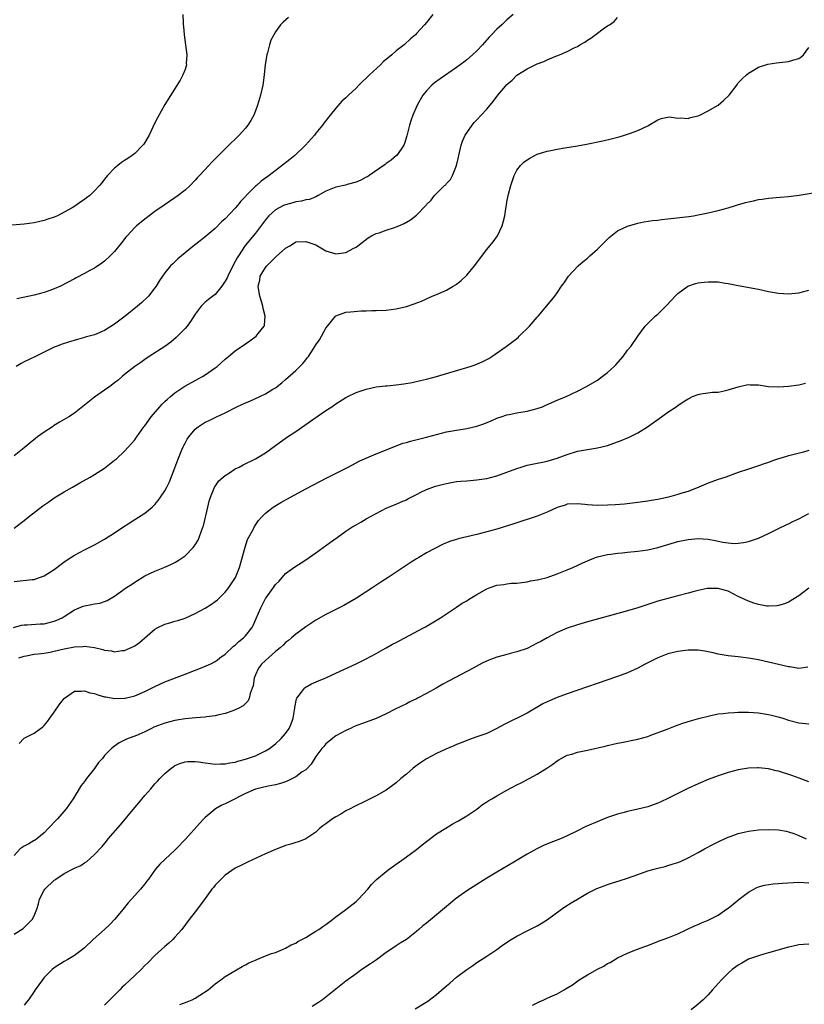
# Model space of a CAD drawing. Units: inches. Extents: x 2505000 to 2508000, y 1545000 to 1548000.
# Drawn here: x 2506988 to 2507144, y 1545754 to 1545950 of the extents above; entities that cross this region are included whole.
import ezdxf

# ---------------------------------------------------------------- set-up
doc = ezdxf.new("R2010")
doc.units = ezdxf.units.IN
doc.header["$MEASUREMENT"] = 0
doc.layers.add('LD25051545_10ft', color=41, linetype='Continuous')

msp = doc.modelspace()

# ---------------------------------------------------------------- linework, layer by layer
at = {"layer": 'LD25051545_10ft'}
for points, elevation in [([(2507020.57, 1545951), (2507020.6, 1545949.4), (2507020.62, 1545949), (2507020.67, 1545948.67), (2507020.81, 1545947), (2507021.12, 1545945), (2507021.36, 1545943), (2507021.25, 1545941.25), (2507021.27, 1545941), (2507021, 1545940.1), (2507020.59, 1545939), (2507020.03, 1545937.97), (2507017, 1545933.1), (2507015.5, 1545930.5), (2507015, 1545929.49), (2507014.61, 1545928.61), (2507013.85, 1545927), (2507012.78, 1545925.22), (2507012.61, 1545925), (2507011, 1545923.37), (2507010.5, 1545923), (2507009.6, 1545922.4), (2507009, 1545921.97), (2507008.4, 1545921.6), (2507007.65, 1545921), (2507007, 1545920.43), (2507005.59, 1545919), (2507005, 1545918.24), (2507004.43, 1545917.56), (2507004.02, 1545917), (2507003, 1545915.92), (2507002.05, 1545915), (2507001.43, 1545914.57), (2507001, 1545914.21), (2507000.26, 1545913.74), (2506999.28, 1545913), (2506998.56, 1545912.56), (2506997, 1545911.68), (2506995.65, 1545911), (2506995, 1545910.71), (2506993.7, 1545910.3), (2506993, 1545910.05), (2506992.13, 1545909.87), (2506991, 1545909.59), (2506989, 1545909.32), (2506985, 1545909)], 6710), ([(2507086.22, 1545951), (2507085, 1545949.99), (2507084.49, 1545949.51), (2507084, 1545949), (2507083, 1545948.09), (2507081.96, 1545947), (2507081.48, 1545946.52), (2507080.12, 1545945), (2507079, 1545943.82), (2507078.16, 1545943), (2507077, 1545942.02), (2507076.44, 1545941.56), (2507075, 1545940.5), (2507071.74, 1545938.26), (2507070.58, 1545937.42), (2507070.06, 1545937), (2507069, 1545935.83), (2507068.27, 1545935), (2507067.14, 1545933), (2507066.29, 1545931), (2507065.96, 1545930.04), (2507065.65, 1545929), (2507065.12, 1545926.88), (2507064.64, 1545925.36), (2507064.47, 1545925), (2507063.1, 1545923), (2507063.05, 1545922.95), (2507061.97, 1545922.03), (2507061, 1545921.36), (2507060.8, 1545921.2), (2507057.63, 1545919), (2507057.25, 1545918.75), (2507057, 1545918.64), (2507055.95, 1545918.05), (2507055, 1545917.69), (2507053.22, 1545917.22), (2507052.9, 1545917.1), (2507051, 1545916.67), (2507049, 1545915.85), (2507047.45, 1545915), (2507047.17, 1545914.83), (2507047, 1545914.78), (2507045.77, 1545914.23), (2507045, 1545914.14), (2507044.13, 1545913.87), (2507043, 1545913.75), (2507042.43, 1545913.57), (2507041, 1545913.18), (2507040.6, 1545913), (2507039, 1545912.16), (2507037.67, 1545911), (2507037, 1545910.18), (2507035, 1545907.51), (2507032.96, 1545905.04), (2507031.6, 1545903), (2507031.37, 1545902.63), (2507031, 1545901.91), (2507030.48, 1545901), (2507029.48, 1545899), (2507029.35, 1545898.65), (2507029, 1545897.96), (2507028.61, 1545897.39), (2507028.29, 1545897), (2507027, 1545895.35), (2507026.52, 1545895), (2507025.69, 1545894.31), (2507025, 1545893.77), (2507024.58, 1545893.42), (2507024.2, 1545893), (2507023, 1545891.44), (2507022.08, 1545889.92), (2507021.4, 1545889), (2507021, 1545888.54), (2507019.5, 1545887), (2507019.24, 1545886.76), (2507018.16, 1545885.84), (2507017, 1545884.99), (2507013.9, 1545883), (2507013, 1545882.38), (2507012.2, 1545881.8), (2507011.01, 1545881), (2507009, 1545879.41), (2507008.5, 1545879), (2507007.7, 1545878.3), (2507007, 1545877.74), (2507006.03, 1545877), (2507005, 1545876.27), (2507003, 1545874.9), (2506999, 1545871.71), (2506997.93, 1545871), (2506997, 1545870.43), (2506996.07, 1545869.93), (2506994.84, 1545869.16), (2506994.62, 1545869), (2506993, 1545867.95), (2506991.7, 1545867), (2506991.3, 1545866.7), (2506990.18, 1545865.82), (2506989, 1545864.83), (2506987, 1545863.21)], 6740), ([(2507070.25, 1545951), (2507069, 1545949.44), (2507068.63, 1545949), (2507067, 1545947.25), (2507066.79, 1545947), (2507065.81, 1545946.19), (2507064.57, 1545945), (2507063, 1545943.77), (2507062.13, 1545943), (2507060.42, 1545941.58), (2507059.85, 1545941), (2507057.66, 1545939), (2507057.32, 1545938.68), (2507057, 1545938.33), (2507056.28, 1545937.72), (2507055.56, 1545937), (2507055, 1545936.38), (2507053.49, 1545935), (2507053, 1545934.47), (2507052.2, 1545933.8), (2507051, 1545932.38), (2507049.88, 1545931), (2507048.61, 1545929.39), (2507048.33, 1545929), (2507047, 1545927.39), (2507046.72, 1545927), (2507044.94, 1545925), (2507042.84, 1545923), (2507041.83, 1545922.17), (2507037.76, 1545919), (2507036.14, 1545917.86), (2507035.2, 1545917), (2507035, 1545916.85), (2507033.08, 1545914.92), (2507033, 1545914.81), (2507032.11, 1545913.89), (2507031.44, 1545913), (2507031, 1545912.48), (2507029, 1545910.4), (2507028.24, 1545909.76), (2507027, 1545908.48), (2507025, 1545906.79), (2507024.01, 1545905.99), (2507022.88, 1545905.12), (2507021, 1545903.6), (2507019.6, 1545902.4), (2507018.55, 1545901.45), (2507018.13, 1545901), (2507017, 1545899.66), (2507016.51, 1545899), (2507015.92, 1545898.08), (2507015.26, 1545897), (2507015, 1545896.62), (2507013.73, 1545895), (2507012.34, 1545893.66), (2507011.58, 1545893), (2507009.07, 1545891), (2507007, 1545889.39), (2507005, 1545888.13), (2507003, 1545887.31), (2507001.18, 1545886.82), (2507001, 1545886.75), (2506999.6, 1545886.4), (2506997.81, 1545885.81), (2506996.56, 1545885.44), (2506995.36, 1545885), (2506995, 1545884.85), (2506991.25, 1545883), (2506989, 1545881.95), (2506988.4, 1545881.6), (2506987.41, 1545881)], 6730), ([(2506987, 1545848.86), (2506988.24, 1545849.76), (2506989, 1545850.34), (2506989.82, 1545851), (2506992.73, 1545853.27), (2506993.91, 1545854.09), (2506995, 1545854.84), (2506997, 1545856.08), (2506998.63, 1545857), (2507000.12, 1545857.88), (2507002.13, 1545859), (2507003, 1545859.51), (2507005, 1545860.8), (2507007, 1545862.34), (2507007.35, 1545862.65), (2507009, 1545864.18), (2507010.35, 1545865.65), (2507011, 1545866.43), (2507011.24, 1545866.76), (2507011.39, 1545867), (2507012.83, 1545869), (2507013, 1545869.22), (2507014.27, 1545871), (2507015.99, 1545873), (2507016.47, 1545873.52), (2507017, 1545874), (2507017.5, 1545874.5), (2507018.09, 1545875), (2507019, 1545875.74), (2507020.95, 1545877.05), (2507023, 1545878.2), (2507024.48, 1545879), (2507025, 1545879.33), (2507027, 1545880.72), (2507027.37, 1545881), (2507029, 1545882.47), (2507029.62, 1545883), (2507031, 1545884.14), (2507033, 1545885.53), (2507033.9, 1545886.1), (2507035.12, 1545887), (2507035.56, 1545887.56), (2507036.74, 1545889), (2507036.8, 1545889.2), (2507036.96, 1545891), (2507036.55, 1545892.55), (2507036.49, 1545893), (2507036.28, 1545893.72), (2507035.87, 1545895), (2507035.72, 1545895.72), (2507035.55, 1545897), (2507035.84, 1545898.16), (2507035.96, 1545899), (2507037, 1545900.69), (2507037.24, 1545901), (2507039, 1545902.76), (2507039.15, 1545902.85), (2507041, 1545904.54), (2507041.83, 1545905), (2507042.56, 1545905.44), (2507043, 1545905.77), (2507045, 1545905.89), (2507047, 1545905.18), (2507047.35, 1545905), (2507049, 1545904.01), (2507051, 1545903.4), (2507051.5, 1545903.5), (2507053, 1545903.7), (2507054.53, 1545904.53), (2507055, 1545904.76), (2507055.35, 1545905), (2507057.4, 1545906.6), (2507058.08, 1545907), (2507059, 1545907.45), (2507059.62, 1545907.62), (2507061, 1545908.13), (2507062.66, 1545908.66), (2507063, 1545908.79), (2507063.48, 1545909), (2507064.56, 1545909.44), (2507065.84, 1545910.16), (2507067, 1545911.11), (2507068.91, 1545913.09), (2507069, 1545913.22), (2507069.91, 1545914.09), (2507070.57, 1545915), (2507071, 1545915.44), (2507072.62, 1545917), (2507072.83, 1545917.17), (2507073, 1545917.41), (2507073.78, 1545918.22), (2507074.21, 1545919), (2507075, 1545920.99), (2507075.37, 1545922.63), (2507075.43, 1545923), (2507075.91, 1545925), (2507076.19, 1545925.81), (2507076.71, 1545927), (2507077, 1545927.5), (2507078.08, 1545929), (2507078.48, 1545929.52), (2507079, 1545930.1), (2507079.88, 1545931), (2507081, 1545932.22), (2507082.28, 1545933.72), (2507083.22, 1545935), (2507084.38, 1545936.38), (2507085, 1545937.09), (2507086.03, 1545937.97), (2507087, 1545938.95), (2507089, 1545940.22), (2507091, 1545941.21), (2507092.32, 1545941.68), (2507093, 1545942.03), (2507094.75, 1545942.75), (2507095.14, 1545942.86), (2507095.43, 1545943), (2507097, 1545943.65), (2507098.38, 1545944.38), (2507099, 1545944.67), (2507099.52, 1545945), (2507100.47, 1545945.53), (2507101, 1545945.92), (2507101.71, 1545946.29), (2507103, 1545947.31), (2507104.16, 1545948.16), (2507105, 1545948.74), (2507105.42, 1545949), (2507106.34, 1545949.66), (2507107, 1545950.4)], 6750), ([(2507041.56, 1545950.44), (2507040.48, 1545949.52), (2507040.01, 1545949), (2507039, 1545947.57), (2507038.64, 1545947), (2507038.09, 1545945.91), (2507037.79, 1545945), (2507037.37, 1545943.37), (2507037.24, 1545943), (2507036.93, 1545941.07), (2507036.74, 1545939), (2507036.46, 1545937), (2507036.01, 1545935), (2507035.42, 1545933), (2507035, 1545931.87), (2507034.66, 1545931), (2507034.07, 1545929.93), (2507033.51, 1545929), (2507033, 1545928.39), (2507031.76, 1545927), (2507031.37, 1545926.63), (2507029.72, 1545925), (2507027.67, 1545923), (2507027, 1545922.3), (2507026.34, 1545921.66), (2507025.71, 1545921), (2507023.88, 1545919), (2507023.44, 1545918.56), (2507023, 1545918.05), (2507021.99, 1545917), (2507021, 1545916.1), (2507019.63, 1545915), (2507019, 1545914.55), (2507016.88, 1545913.12), (2507015, 1545911.81), (2507013.88, 1545911), (2507013, 1545910.33), (2507012.26, 1545909.74), (2507011.36, 1545909), (2507011, 1545908.67), (2507009.47, 1545907), (2507009.26, 1545906.74), (2507008.4, 1545905.6), (2507007, 1545903.86), (2507006.12, 1545903), (2507005, 1545901.98), (2507004.45, 1545901.55), (2507003, 1545900.58), (2507002.09, 1545900.09), (2507001, 1545899.47), (2506999.37, 1545898.63), (2506999, 1545898.46), (2506996.23, 1545897), (2506995, 1545896.44), (2506994.14, 1545896.14), (2506993, 1545895.71), (2506991, 1545895.17), (2506987.56, 1545894.44)], 6720), ([(2506987, 1545838.23), (2506990.6, 1545838.6), (2506991, 1545838.63), (2506992.1, 1545839), (2506993, 1545839.33), (2506995, 1545840.64), (2506995.51, 1545841), (2506997, 1545842.15), (2506998.31, 1545843), (2506999, 1545843.48), (2507001, 1545844.55), (2507003, 1545845.53), (2507005, 1545846.63), (2507007, 1545847.93), (2507008.83, 1545849.17), (2507009.7, 1545849.7), (2507011, 1545850.53), (2507011.78, 1545851), (2507013, 1545851.8), (2507014.45, 1545853), (2507015, 1545853.55), (2507015.67, 1545854.33), (2507016.14, 1545855), (2507017, 1545856.27), (2507017.39, 1545857), (2507017.92, 1545858.08), (2507019, 1545860.84), (2507019.56, 1545862.44), (2507020.39, 1545864.39), (2507020.62, 1545865), (2507020.74, 1545865.26), (2507021, 1545865.77), (2507021.44, 1545866.56), (2507021.76, 1545867), (2507023, 1545868.52), (2507023.61, 1545869), (2507025, 1545869.89), (2507025.77, 1545870.23), (2507027.27, 1545871), (2507029, 1545871.78), (2507031.32, 1545873), (2507033, 1545873.77), (2507033.87, 1545874.13), (2507035.85, 1545875), (2507037, 1545875.56), (2507038.46, 1545876.46), (2507039, 1545876.78), (2507040.24, 1545877.76), (2507041, 1545878.41), (2507043, 1545880.21), (2507043.82, 1545881), (2507044.41, 1545881.59), (2507045, 1545882.35), (2507045.31, 1545882.69), (2507045.54, 1545883), (2507046.45, 1545884.45), (2507046.82, 1545885), (2507047, 1545885.33), (2507047.71, 1545886.29), (2507049, 1545888.6), (2507049.33, 1545889), (2507050.89, 1545891), (2507051, 1545891.1), (2507053, 1545891.78), (2507053.88, 1545891.88), (2507056.04, 1545892.04), (2507057, 1545892.06), (2507058.11, 1545892.11), (2507059, 1545892.12), (2507061, 1545892.22), (2507063, 1545892.46), (2507065, 1545892.92), (2507066.57, 1545893.43), (2507068, 1545894), (2507069, 1545894.48), (2507070.15, 1545895), (2507071, 1545895.35), (2507073, 1545896.21), (2507074.33, 1545897), (2507074.76, 1545897.24), (2507075, 1545897.39), (2507075.92, 1545898.08), (2507077, 1545899.15), (2507078.54, 1545901), (2507081, 1545904.24), (2507081.62, 1545905), (2507082.23, 1545905.77), (2507083.12, 1545907), (2507084.08, 1545909), (2507084.28, 1545909.72), (2507084.55, 1545911), (2507084.82, 1545912.82), (2507084.89, 1545913.11), (2507085, 1545913.78), (2507085.29, 1545915.29), (2507085.75, 1545917), (2507086.44, 1545919), (2507087, 1545920.06), (2507087.7, 1545921), (2507088.36, 1545921.64), (2507089, 1545922.14), (2507089.55, 1545922.45), (2507091, 1545923.21), (2507093, 1545923.82), (2507094.05, 1545924.05), (2507095, 1545924.24), (2507096.51, 1545924.51), (2507099, 1545924.91), (2507100.79, 1545925.21), (2507104.09, 1545925.91), (2507105.7, 1545926.3), (2507107.3, 1545926.7), (2507108.38, 1545927), (2507109, 1545927.21), (2507109.37, 1545927.37), (2507111, 1545927.97), (2507113, 1545928.89), (2507113.24, 1545929), (2507115, 1545930.1), (2507115.65, 1545930.35), (2507117, 1545930.61), (2507117.35, 1545930.65), (2507119, 1545930.4), (2507119.52, 1545930.48), (2507121, 1545930.36), (2507121.47, 1545930.53), (2507123, 1545930.85), (2507123.35, 1545931), (2507125, 1545931.83), (2507127, 1545933), (2507128.05, 1545933.95), (2507129.16, 1545935), (2507130.69, 1545937), (2507130.81, 1545937.19), (2507131, 1545937.42), (2507131.74, 1545938.26), (2507132.65, 1545939), (2507133, 1545939.35), (2507133.83, 1545939.83), (2507135, 1545940.58), (2507136.86, 1545941.14), (2507138.58, 1545941.42), (2507140.39, 1545941.61), (2507141, 1545941.7), (2507142.02, 1545942.02), (2507143, 1545942.27), (2507143.43, 1545942.57), (2507143.93, 1545943), (2507145, 1545944.46)], 6760), ([(2506986.92, 1545829.08), (2506988.48, 1545829.52), (2506989, 1545829.6), (2506989.62, 1545829.63), (2506992.23, 1545829.77), (2506993, 1545829.83), (2506993.97, 1545830.03), (2506995, 1545830.31), (2506995.5, 1545830.5), (2506996.57, 1545831), (2506997, 1545831.26), (2506999, 1545832.56), (2507000.72, 1545833.28), (2507001, 1545833.37), (2507002.38, 1545833.62), (2507003, 1545833.76), (2507004.06, 1545833.94), (2507005, 1545834.26), (2507005.54, 1545834.46), (2507007, 1545835.3), (2507009.38, 1545837), (2507010.35, 1545837.65), (2507011, 1545838.12), (2507011.56, 1545838.44), (2507013, 1545839.34), (2507015, 1545840.26), (2507017, 1545841.04), (2507018.34, 1545841.66), (2507019, 1545842), (2507019.63, 1545842.37), (2507021, 1545843.35), (2507022.64, 1545845), (2507023, 1545845.49), (2507023.58, 1545846.42), (2507023.84, 1545847), (2507024.28, 1545848.28), (2507024.57, 1545849), (2507024.68, 1545849.32), (2507025.53, 1545853), (2507025.82, 1545854.18), (2507026.07, 1545855), (2507026.82, 1545856.82), (2507026.88, 1545857), (2507026.92, 1545857.08), (2507027.75, 1545858.25), (2507028.61, 1545859), (2507029, 1545859.31), (2507029.84, 1545859.84), (2507031, 1545860.63), (2507031.74, 1545861), (2507032.55, 1545861.45), (2507035, 1545862.62), (2507035.69, 1545863), (2507037, 1545863.83), (2507039, 1545865.27), (2507039.99, 1545866.01), (2507041.4, 1545867), (2507043, 1545868.07), (2507046.58, 1545870.58), (2507049, 1545872.23), (2507050.21, 1545873), (2507051, 1545873.54), (2507053, 1545874.8), (2507053.37, 1545875), (2507055, 1545875.79), (2507057, 1545876.49), (2507059, 1545876.94), (2507060.86, 1545877.14), (2507061.18, 1545877.18), (2507063, 1545877.33), (2507064.48, 1545877.52), (2507066.18, 1545877.82), (2507067.82, 1545878.18), (2507069, 1545878.46), (2507071, 1545878.99), (2507077.68, 1545881), (2507078.67, 1545881.33), (2507080.09, 1545881.91), (2507081, 1545882.41), (2507081.4, 1545882.6), (2507082, 1545883), (2507084.85, 1545885), (2507087.21, 1545886.79), (2507087.46, 1545887), (2507089.5, 1545889), (2507091, 1545890.81), (2507091.18, 1545891), (2507092.92, 1545893.08), (2507094.49, 1545895), (2507095, 1545895.65), (2507095.85, 1545897), (2507096.35, 1545897.65), (2507097.27, 1545899), (2507099.16, 1545901), (2507100.13, 1545901.87), (2507101, 1545902.57), (2507101.49, 1545903), (2507103, 1545904.36), (2507103.67, 1545905), (2507104.31, 1545905.69), (2507105.32, 1545906.68), (2507107, 1545907.99), (2507109, 1545908.94), (2507111, 1545909.51), (2507112.23, 1545909.77), (2507113.97, 1545910.03), (2507115, 1545910.13), (2507115.76, 1545910.24), (2507117, 1545910.35), (2507119.37, 1545910.63), (2507121.15, 1545910.85), (2507122.11, 1545911), (2507123, 1545911.16), (2507125, 1545911.59), (2507127, 1545912.06), (2507129, 1545912.58), (2507130.47, 1545913), (2507130.86, 1545913.14), (2507132.4, 1545913.6), (2507133, 1545913.76), (2507134.03, 1545913.97), (2507135, 1545914.2), (2507135.71, 1545914.29), (2507137, 1545914.5), (2507139.29, 1545914.71), (2507141, 1545914.83), (2507143.08, 1545915.08), (2507149, 1545916.06)], 6770), ([(2506987.99, 1545823), (2506989, 1545823.36), (2506989.42, 1545823.42), (2506991, 1545823.73), (2506991.81, 1545823.81), (2506993, 1545823.98), (2506994.18, 1545824.18), (2506995, 1545824.34), (2506997, 1545824.83), (2506999, 1545825.22), (2507000.71, 1545825.29), (2507001, 1545825.33), (2507003, 1545825.07), (2507004.69, 1545824.69), (2507005, 1545824.57), (2507006.4, 1545824.4), (2507007, 1545824.25), (2507008.46, 1545824.46), (2507009, 1545824.51), (2507010.73, 1545825.27), (2507011, 1545825.43), (2507011.93, 1545826.07), (2507015, 1545828.72), (2507015.46, 1545829), (2507017, 1545829.76), (2507017.99, 1545830.01), (2507019, 1545830.32), (2507019.55, 1545830.45), (2507021, 1545830.93), (2507023, 1545831.87), (2507025, 1545832.94), (2507026.29, 1545833.71), (2507027, 1545834.21), (2507027.43, 1545834.57), (2507029, 1545836.11), (2507029.71, 1545837), (2507031.04, 1545839), (2507031.84, 1545841), (2507032.95, 1545845.05), (2507033.45, 1545846.55), (2507034.55, 1545848.55), (2507034.84, 1545849.16), (2507035.63, 1545850.37), (2507036.22, 1545851), (2507037, 1545851.8), (2507038.54, 1545853), (2507040.08, 1545853.92), (2507041.99, 1545855), (2507045, 1545856.64), (2507049.17, 1545858.83), (2507053.42, 1545861), (2507055.77, 1545862.23), (2507057.17, 1545862.83), (2507057.61, 1545863), (2507059, 1545863.61), (2507062.84, 1545865.16), (2507064.29, 1545865.71), (2507065, 1545865.9), (2507065.83, 1545866.17), (2507069, 1545866.94), (2507071, 1545867.47), (2507073, 1545867.97), (2507075, 1545868.34), (2507077, 1545868.65), (2507079, 1545869.11), (2507080.41, 1545869.59), (2507081.84, 1545870.16), (2507083, 1545870.69), (2507083.22, 1545870.78), (2507083.82, 1545871), (2507085, 1545871.39), (2507085.47, 1545871.47), (2507087, 1545871.79), (2507089, 1545872.1), (2507091, 1545872.61), (2507092.06, 1545873), (2507092.73, 1545873.27), (2507095, 1545874.28), (2507096.79, 1545875), (2507099, 1545876.08), (2507100.83, 1545877), (2507103, 1545878.3), (2507103.96, 1545879), (2507105, 1545879.79), (2507106.31, 1545881), (2507106.65, 1545881.35), (2507108.09, 1545883), (2507109, 1545884.24), (2507109.62, 1545885), (2507111, 1545887), (2507112.5, 1545889), (2507112.73, 1545889.27), (2507113, 1545889.53), (2507113.72, 1545890.28), (2507114.5, 1545891), (2507115, 1545891.44), (2507116.8, 1545893.2), (2507118.47, 1545895), (2507119, 1545895.54), (2507120.99, 1545897.01), (2507122.49, 1545897.51), (2507123, 1545897.62), (2507124.21, 1545897.79), (2507125, 1545897.87), (2507126.17, 1545897.83), (2507127, 1545897.84), (2507128.4, 1545897.6), (2507129, 1545897.53), (2507131, 1545897.09), (2507135, 1545896.38), (2507137, 1545895.95), (2507139, 1545895.58), (2507141, 1545895.46), (2507143, 1545895.66), (2507145, 1545896.17)], 6780), ([(2506988.01, 1545805.99), (2506988.95, 1545807), (2506989, 1545807.04), (2506991, 1545808.05), (2506992.7, 1545809.3), (2506993, 1545809.6), (2506993.65, 1545810.35), (2506994.1, 1545811), (2506995, 1545812.25), (2506996.12, 1545813.88), (2506997, 1545814.95), (2506997.05, 1545815), (2506999, 1545816.42), (2507000.41, 1545816.41), (2507001, 1545816.5), (2507002.1, 1545816.1), (2507003, 1545815.92), (2507003.67, 1545815.67), (2507005, 1545815.3), (2507005.25, 1545815.25), (2507007, 1545814.95), (2507009, 1545814.98), (2507009.1, 1545815), (2507011, 1545815.47), (2507013, 1545816.36), (2507015, 1545817.36), (2507017, 1545818.24), (2507021, 1545819.8), (2507024.76, 1545821.24), (2507026.14, 1545821.86), (2507027, 1545822.32), (2507027.41, 1545822.59), (2507027.91, 1545823), (2507029, 1545823.78), (2507030.66, 1545825.34), (2507031, 1545825.58), (2507031.72, 1545826.28), (2507032.64, 1545827), (2507033, 1545827.38), (2507034.25, 1545829), (2507034.52, 1545829.48), (2507035.15, 1545830.85), (2507036.05, 1545833), (2507037, 1545834.82), (2507037.07, 1545834.93), (2507038.59, 1545837), (2507039, 1545837.6), (2507039.69, 1545838.31), (2507041, 1545839.78), (2507042.85, 1545841.15), (2507044.08, 1545841.92), (2507045, 1545842.52), (2507047, 1545843.91), (2507048.46, 1545845), (2507049.94, 1545846.06), (2507051.23, 1545847), (2507053, 1545848.22), (2507054.18, 1545849), (2507055, 1545849.51), (2507055.96, 1545850.04), (2507057, 1545850.66), (2507059, 1545851.77), (2507061, 1545852.79), (2507061.48, 1545853), (2507063, 1545853.62), (2507063.94, 1545854.06), (2507065, 1545854.5), (2507065.31, 1545854.69), (2507067, 1545855.56), (2507068.04, 1545856.04), (2507069, 1545856.51), (2507070.83, 1545857.17), (2507072.4, 1545857.6), (2507073, 1545857.75), (2507075, 1545858.09), (2507075.85, 1545858.15), (2507077, 1545858.27), (2507077.7, 1545858.3), (2507079, 1545858.43), (2507079.51, 1545858.49), (2507081, 1545858.74), (2507083, 1545859.27), (2507085, 1545859.96), (2507087, 1545860.73), (2507087.8, 1545861), (2507089, 1545861.37), (2507090.37, 1545861.63), (2507091, 1545861.77), (2507092.06, 1545861.94), (2507093, 1545862.16), (2507095, 1545862.77), (2507097, 1545863.51), (2507099, 1545864.12), (2507101, 1545864.51), (2507103, 1545864.81), (2507105, 1545865.27), (2507107.73, 1545866.27), (2507109, 1545866.81), (2507109.15, 1545866.85), (2507109.46, 1545867), (2507111, 1545867.8), (2507112.94, 1545869), (2507114.17, 1545869.83), (2507115, 1545870.47), (2507117, 1545871.88), (2507118.66, 1545873), (2507119, 1545873.24), (2507120.06, 1545873.94), (2507121, 1545874.58), (2507121.3, 1545874.7), (2507121.91, 1545875), (2507123, 1545875.45), (2507123.56, 1545875.56), (2507125.87, 1545875.87), (2507127, 1545875.89), (2507128.16, 1545876.16), (2507129, 1545876.32), (2507131, 1545876.98), (2507132.65, 1545877.35), (2507133, 1545877.41), (2507133.37, 1545877.37), (2507135, 1545877.32), (2507137, 1545877.04), (2507138.96, 1545876.96), (2507141, 1545877.09), (2507143, 1545877.38), (2507144.34, 1545877.66)], 6790), ([(2507145, 1545864.27), (2507143.98, 1545863.98), (2507141.29, 1545863.29), (2507141, 1545863.23), (2507139.28, 1545862.72), (2507139, 1545862.61), (2507137.79, 1545862.21), (2507137, 1545861.89), (2507136.33, 1545861.67), (2507135, 1545861.2), (2507133, 1545860.6), (2507131, 1545859.93), (2507128.5, 1545859), (2507127, 1545858.51), (2507125, 1545857.8), (2507123.12, 1545857), (2507121, 1545856.15), (2507119.77, 1545855.77), (2507119, 1545855.51), (2507117.13, 1545855), (2507115, 1545854.56), (2507113.65, 1545854.35), (2507113, 1545854.21), (2507111.92, 1545854.08), (2507111, 1545853.91), (2507108.4, 1545853.6), (2507106.54, 1545853.46), (2507105, 1545853.39), (2507103, 1545853.37), (2507101, 1545853.47), (2507100.47, 1545853.53), (2507099, 1545853.65), (2507097, 1545853.59), (2507096.57, 1545853.43), (2507095, 1545852.94), (2507093, 1545851.99), (2507091, 1545851.21), (2507086.34, 1545849.66), (2507083, 1545848.64), (2507081, 1545848.07), (2507079, 1545847.56), (2507077, 1545847.11), (2507075.3, 1545846.7), (2507075, 1545846.59), (2507073.76, 1545846.24), (2507073, 1545845.89), (2507072.35, 1545845.65), (2507069, 1545843.93), (2507067.51, 1545843), (2507067, 1545842.71), (2507065.94, 1545842.06), (2507061.4, 1545839), (2507059.92, 1545838.08), (2507058.31, 1545837), (2507055.09, 1545834.91), (2507053.83, 1545834.17), (2507052.55, 1545833.45), (2507049, 1545831.63), (2507047, 1545830.51), (2507045, 1545829.2), (2507043, 1545827.71), (2507042.2, 1545827), (2507041.54, 1545826.46), (2507041, 1545826.08), (2507040.48, 1545825.52), (2507039.9, 1545825), (2507039, 1545824.28), (2507037, 1545822.53), (2507036.22, 1545821.78), (2507035.58, 1545821), (2507035, 1545819.67), (2507034.75, 1545819), (2507034.53, 1545817.47), (2507034.38, 1545817), (2507033.97, 1545815.97), (2507033.77, 1545815), (2507033.54, 1545814.46), (2507032.54, 1545813.46), (2507031.68, 1545813), (2507031, 1545812.66), (2507030.52, 1545812.52), (2507029, 1545811.99), (2507027.7, 1545811.7), (2507027, 1545811.52), (2507025.29, 1545811.29), (2507025, 1545811.24), (2507023.12, 1545811.12), (2507021, 1545810.92), (2507019.37, 1545810.63), (2507019, 1545810.59), (2507017, 1545810.06), (2507016.23, 1545809.77), (2507014.79, 1545809.21), (2507014.33, 1545809), (2507013, 1545808.34), (2507011.81, 1545807.81), (2507011, 1545807.47), (2507009.68, 1545807), (2507009.22, 1545806.78), (2507009, 1545806.62), (2507007.88, 1545806.12), (2507007, 1545805.45), (2507006.36, 1545805), (2507005, 1545803.61), (2507004.57, 1545803), (2507003.8, 1545802.2), (2507003, 1545801), (2507001.39, 1545799), (2507001, 1545798.44), (2507000.37, 1545797.63), (2506999.95, 1545797), (2506998.75, 1545795), (2506997.4, 1545793), (2506995.64, 1545791), (2506993.73, 1545789), (2506993, 1545788.21), (2506991.52, 1545787), (2506991.22, 1545786.78), (2506991, 1545786.67), (2506989.96, 1545786.04), (2506989, 1545785.59), (2506988.21, 1545785), (2506987, 1545783.73)], 6800), ([(2506987, 1545768.06), (2506988.8, 1545769.2), (2506989, 1545769.36), (2506990.61, 1545771), (2506991, 1545771.7), (2506991.53, 1545773), (2506991.9, 1545774.1), (2506992.1, 1545775), (2506993, 1545776.82), (2506993.13, 1545777), (2506995, 1545778.79), (2506995.15, 1545778.85), (2506995.31, 1545779), (2506997, 1545780.13), (2506999, 1545781.16), (2507000.29, 1545781.71), (2507001, 1545782.24), (2507001.48, 1545782.52), (2507003, 1545783.88), (2507004.51, 1545785.49), (2507005.41, 1545786.59), (2507005.71, 1545787), (2507008.17, 1545789.83), (2507011, 1545793.23), (2507011.83, 1545794.17), (2507013, 1545795.62), (2507014.17, 1545797), (2507015, 1545797.94), (2507015.52, 1545798.48), (2507015.96, 1545799), (2507017, 1545800.02), (2507018.17, 1545801), (2507018.64, 1545801.36), (2507019, 1545801.6), (2507019.97, 1545802.03), (2507021, 1545802.36), (2507021.59, 1545802.41), (2507023, 1545802.4), (2507023.67, 1545802.33), (2507025, 1545802.11), (2507025.98, 1545802.02), (2507027, 1545801.88), (2507028.07, 1545801.93), (2507029, 1545801.93), (2507029.88, 1545802.12), (2507031, 1545802.3), (2507031.53, 1545802.47), (2507033, 1545802.86), (2507033.45, 1545803), (2507035, 1545803.55), (2507036.09, 1545804.09), (2507037, 1545804.5), (2507037.77, 1545805), (2507039, 1545805.95), (2507040.12, 1545807), (2507041, 1545807.99), (2507041.71, 1545809), (2507042.11, 1545809.89), (2507042.52, 1545811), (2507042.82, 1545813), (2507042.83, 1545813.17), (2507043.15, 1545814.85), (2507043.23, 1545815), (2507044.17, 1545816.17), (2507044.77, 1545817), (2507044.9, 1545817.1), (2507046.17, 1545817.83), (2507047.55, 1545818.45), (2507049, 1545819.05), (2507051, 1545819.95), (2507055, 1545821.82), (2507057, 1545822.82), (2507059, 1545823.9), (2507061, 1545825.01), (2507062.27, 1545825.73), (2507063, 1545826.11), (2507063.57, 1545826.43), (2507064.72, 1545827), (2507068.43, 1545829), (2507068.78, 1545829.22), (2507069.79, 1545829.79), (2507071.81, 1545831), (2507075, 1545833.13), (2507076.1, 1545833.9), (2507077, 1545834.39), (2507077.37, 1545834.63), (2507079, 1545835.61), (2507081, 1545836.73), (2507081.69, 1545837), (2507083, 1545837.47), (2507084.35, 1545837.65), (2507085, 1545837.77), (2507085.88, 1545837.88), (2507087, 1545837.92), (2507087.98, 1545838.02), (2507089, 1545838.16), (2507089.68, 1545838.32), (2507091, 1545838.55), (2507091.35, 1545838.65), (2507093, 1545839.04), (2507095, 1545839.73), (2507097, 1545840.54), (2507098.07, 1545841), (2507100.06, 1545841.94), (2507101.45, 1545842.55), (2507102.64, 1545843), (2507103, 1545843.12), (2507105, 1545843.59), (2507105.65, 1545843.65), (2507107, 1545843.87), (2507107.94, 1545843.94), (2507109, 1545844.05), (2507111, 1545844.23), (2507113, 1545844.52), (2507115, 1545844.99), (2507117, 1545845.6), (2507119, 1545846.19), (2507121, 1545846.6), (2507123, 1545846.78), (2507125, 1545846.63), (2507126.37, 1545846.37), (2507127.95, 1545846.05), (2507129, 1545845.88), (2507130.2, 1545845.8), (2507131, 1545845.82), (2507132.05, 1545845.95), (2507133, 1545846.18), (2507135, 1545846.87), (2507137, 1545847.76), (2507139, 1545848.74), (2507140.49, 1545849.51), (2507141, 1545849.72), (2507141.85, 1545850.15), (2507143, 1545850.66), (2507145, 1545851.72)], 6810), ([(2507145, 1545836.91), (2507143, 1545835.37), (2507141, 1545834.13), (2507140.2, 1545833.8), (2507139, 1545833.42), (2507138.64, 1545833.36), (2507137, 1545833.3), (2507136.66, 1545833.34), (2507135, 1545833.64), (2507134.07, 1545833.93), (2507133, 1545834.29), (2507131, 1545835.25), (2507129, 1545836.27), (2507127, 1545836.86), (2507125, 1545836.85), (2507124.8, 1545836.8), (2507123, 1545836.45), (2507122.21, 1545836.21), (2507121, 1545835.92), (2507119, 1545835.37), (2507117, 1545834.87), (2507115, 1545834.31), (2507113, 1545833.66), (2507111, 1545832.99), (2507109, 1545832.38), (2507103.9, 1545831), (2507101, 1545830.18), (2507099, 1545829.59), (2507097, 1545828.93), (2507095, 1545828.09), (2507093, 1545827.04), (2507091.71, 1545826.29), (2507091, 1545825.92), (2507089, 1545824.92), (2507087, 1545824.23), (2507085.93, 1545823.93), (2507085, 1545823.72), (2507083.23, 1545823.23), (2507083, 1545823.18), (2507081.4, 1545822.6), (2507080.05, 1545821.95), (2507078.29, 1545821), (2507073.52, 1545818.48), (2507072.23, 1545817.77), (2507070.94, 1545817), (2507069, 1545815.93), (2507067.25, 1545815), (2507067, 1545814.87), (2507065.71, 1545814.29), (2507065, 1545813.91), (2507062.81, 1545812.81), (2507061, 1545811.88), (2507059.01, 1545810.99), (2507057, 1545810.22), (2507056.1, 1545809.9), (2507054.66, 1545809.34), (2507053.88, 1545809), (2507053, 1545808.59), (2507051, 1545807.51), (2507050.34, 1545807), (2507049.62, 1545806.38), (2507049, 1545805.95), (2507048.6, 1545805.4), (2507048.23, 1545805), (2507047, 1545803.37), (2507046.09, 1545801.91), (2507045.26, 1545801), (2507045, 1545800.78), (2507044.32, 1545800.32), (2507043, 1545799.36), (2507041.46, 1545798.54), (2507041, 1545798.38), (2507040, 1545798), (2507039, 1545797.77), (2507037.51, 1545797.51), (2507035, 1545796.89), (2507033, 1545796.05), (2507029.65, 1545794.35), (2507029, 1545793.97), (2507028.31, 1545793.69), (2507027.06, 1545793), (2507027, 1545792.95), (2507025, 1545791.28), (2507024.71, 1545791), (2507023.91, 1545790.09), (2507021.15, 1545787), (2507019.27, 1545785), (2507019, 1545784.74), (2507017.06, 1545783), (2507016, 1545782), (2507015.11, 1545781), (2507013.72, 1545779), (2507013.39, 1545778.61), (2507013, 1545778.06), (2507012.16, 1545777), (2507011, 1545775.74), (2507010.37, 1545775), (2507009.72, 1545774.28), (2507008.69, 1545773), (2507007.01, 1545770.99), (2507006.03, 1545769.97), (2507004.99, 1545769.01), (2507002.73, 1545767), (2507001, 1545765.33), (2507000.61, 1545765), (2506999, 1545763.78), (2506997.68, 1545763), (2506997, 1545762.63), (2506995, 1545761.34), (2506994.59, 1545761), (2506993, 1545759.41), (2506992.64, 1545759), (2506991.23, 1545757), (2506991, 1545756.65), (2506989.87, 1545755), (2506989.49, 1545754.51), (2506989, 1545753.9)], 6820), ([(2507144.81, 1545821.19), (2507143, 1545820.94), (2507141.22, 1545821.22), (2507141, 1545821.23), (2507137, 1545822.18), (2507135, 1545822.61), (2507133, 1545822.97), (2507131, 1545823.23), (2507129, 1545823.46), (2507127, 1545823.78), (2507126, 1545824), (2507124.34, 1545824.34), (2507123, 1545824.53), (2507122.55, 1545824.55), (2507121, 1545824.55), (2507120.5, 1545824.5), (2507119, 1545824.32), (2507117, 1545823.83), (2507115, 1545823.05), (2507113.66, 1545822.34), (2507112.32, 1545821.68), (2507111, 1545820.98), (2507109, 1545820.04), (2507107, 1545819.29), (2507097, 1545815.84), (2507095, 1545815.13), (2507093, 1545814.3), (2507092.15, 1545813.85), (2507089, 1545812.05), (2507084.31, 1545809.69), (2507083, 1545808.99), (2507081, 1545808.01), (2507079, 1545807.29), (2507078.11, 1545807), (2507077, 1545806.6), (2507075.88, 1545806.12), (2507075, 1545805.81), (2507074.47, 1545805.53), (2507072.88, 1545804.88), (2507071, 1545804.01), (2507069, 1545802.96), (2507067.83, 1545802.17), (2507066.67, 1545801.33), (2507066.28, 1545801), (2507065, 1545799.86), (2507063.92, 1545799), (2507063, 1545798.18), (2507061, 1545796.72), (2507059, 1545795.57), (2507057.29, 1545794.71), (2507057, 1545794.58), (2507054.59, 1545793.41), (2507053.84, 1545793), (2507053, 1545792.56), (2507051.96, 1545791.96), (2507051, 1545791.43), (2507050.33, 1545791), (2507049, 1545789.98), (2507048.42, 1545789.58), (2507047.7, 1545789), (2507047, 1545788.32), (2507045, 1545787.02), (2507043.58, 1545786.42), (2507043, 1545786.28), (2507042.05, 1545785.95), (2507041, 1545785.68), (2507040.49, 1545785.51), (2507039, 1545784.93), (2507037, 1545784.02), (2507033.58, 1545782.42), (2507033, 1545782.18), (2507032.25, 1545781.75), (2507031, 1545781.21), (2507029, 1545779.78), (2507028.16, 1545779), (2507027.62, 1545778.38), (2507027, 1545777.78), (2507026.66, 1545777.34), (2507026.36, 1545777), (2507025, 1545775.18), (2507024.09, 1545773.91), (2507023, 1545772.48), (2507021.84, 1545771), (2507020.35, 1545769), (2507019, 1545767.45), (2507018.59, 1545767), (2507017.76, 1545766.24), (2507017, 1545765.58), (2507015, 1545763.78), (2507013.62, 1545762.38), (2507013, 1545761.79), (2507012.26, 1545761), (2507011, 1545759.83), (2507009, 1545757.91), (2507008.51, 1545757.49), (2507008.03, 1545757), (2507007, 1545755.89), (2507006.08, 1545755), (2507005, 1545753.91)], 6830), ([(2507019.95, 1545754.05), (2507021.42, 1545754.58), (2507022.43, 1545755), (2507023, 1545755.34), (2507025.57, 1545757), (2507027, 1545758.2), (2507028.12, 1545759), (2507029, 1545759.65), (2507032.35, 1545761.65), (2507033, 1545761.94), (2507033.67, 1545762.33), (2507035, 1545762.91), (2507035.25, 1545763), (2507037, 1545763.73), (2507038.18, 1545764.18), (2507039, 1545764.44), (2507040.4, 1545765), (2507041, 1545765.27), (2507042.1, 1545765.9), (2507043, 1545766.26), (2507043.42, 1545766.58), (2507045, 1545767.39), (2507045.96, 1545767.96), (2507047, 1545768.62), (2507047.57, 1545769), (2507048.39, 1545769.61), (2507049, 1545770.01), (2507050.34, 1545771), (2507051, 1545771.51), (2507053, 1545772.95), (2507055, 1545774.56), (2507055.46, 1545775), (2507057.34, 1545777), (2507058.09, 1545777.91), (2507059.09, 1545778.91), (2507061, 1545780.55), (2507061.59, 1545781), (2507065, 1545783.43), (2507067, 1545784.91), (2507068.17, 1545785.83), (2507069, 1545786.52), (2507071, 1545788.03), (2507072.84, 1545789.16), (2507074.09, 1545789.91), (2507075, 1545790.38), (2507075.38, 1545790.62), (2507077, 1545791.59), (2507079, 1545792.95), (2507080.17, 1545793.83), (2507081, 1545794.36), (2507081.37, 1545794.63), (2507081.98, 1545795), (2507083, 1545795.6), (2507085, 1545796.69), (2507087, 1545797.75), (2507087.84, 1545798.16), (2507089.45, 1545799), (2507091, 1545799.89), (2507092.91, 1545801.09), (2507094.11, 1545801.89), (2507095, 1545802.52), (2507095.29, 1545802.71), (2507095.78, 1545803), (2507097, 1545803.64), (2507097.89, 1545803.89), (2507099, 1545804.25), (2507101, 1545804.65), (2507104.52, 1545805.48), (2507105, 1545805.62), (2507106.15, 1545805.85), (2507107, 1545806.07), (2507107.8, 1545806.2), (2507111, 1545806.83), (2507113, 1545807.41), (2507113.62, 1545807.62), (2507116.85, 1545808.85), (2507118.5, 1545809.5), (2507119.99, 1545810.01), (2507121.52, 1545810.48), (2507123.37, 1545811), (2507125, 1545811.44), (2507125.54, 1545811.54), (2507127, 1545811.87), (2507127.97, 1545811.97), (2507129, 1545812.12), (2507130.18, 1545812.18), (2507131, 1545812.24), (2507133, 1545812.25), (2507135, 1545812.1), (2507137, 1545811.76), (2507137.61, 1545811.61), (2507139.2, 1545811.2), (2507139.87, 1545811), (2507141, 1545810.62), (2507143, 1545810.07), (2507145, 1545809.91)], 6840), ([(2507145, 1545798.36), (2507143.08, 1545799.08), (2507141.61, 1545799.61), (2507139, 1545800.46), (2507138.55, 1545800.55), (2507137, 1545800.95), (2507135, 1545801.16), (2507134.84, 1545801.16), (2507133, 1545801.1), (2507131, 1545800.78), (2507129, 1545800.24), (2507127, 1545799.55), (2507125, 1545798.8), (2507123, 1545797.99), (2507120.96, 1545797.04), (2507117, 1545795.05), (2507115.6, 1545794.4), (2507115, 1545794.11), (2507113, 1545793.38), (2507111, 1545792.9), (2507109, 1545792.49), (2507108.28, 1545792.28), (2507107, 1545791.94), (2507105, 1545791.24), (2507103.38, 1545790.62), (2507100.56, 1545789.44), (2507099, 1545788.61), (2507097, 1545787.59), (2507095.62, 1545787), (2507093.71, 1545786.29), (2507092.28, 1545785.72), (2507090.94, 1545785.06), (2507089, 1545783.95), (2507086.36, 1545782.36), (2507083, 1545780.38), (2507081, 1545779.17), (2507079, 1545777.95), (2507077, 1545776.67), (2507075, 1545775.24), (2507074.69, 1545775), (2507073.76, 1545774.24), (2507071, 1545771.91), (2507069, 1545770.24), (2507068.3, 1545769.7), (2507067.51, 1545769), (2507067, 1545768.58), (2507065, 1545767.01), (2507063.75, 1545766.25), (2507063, 1545765.76), (2507061.95, 1545765), (2507061, 1545764.39), (2507059.06, 1545762.94), (2507057.88, 1545762.12), (2507056.16, 1545761), (2507055, 1545760.18), (2507053, 1545758.69), (2507049, 1545755.51), (2507048.31, 1545755), (2507047.55, 1545754.45), (2507047, 1545754.12), (2507046.31, 1545753.69)], 6850), ([(2507066.77, 1545753.23), (2507069.25, 1545754.75), (2507071, 1545756.08), (2507073, 1545757.79), (2507073.67, 1545758.33), (2507075, 1545759.47), (2507077, 1545761.03), (2507078.19, 1545761.81), (2507079, 1545762.41), (2507081, 1545763.66), (2507083, 1545765), (2507084.15, 1545765.85), (2507085.85, 1545767), (2507087, 1545767.67), (2507089, 1545768.71), (2507091, 1545769.73), (2507091.82, 1545770.18), (2507093.04, 1545770.96), (2507095.84, 1545773), (2507096.53, 1545773.47), (2507097.74, 1545774.26), (2507099, 1545775.03), (2507101, 1545776.2), (2507102.85, 1545777.15), (2507104.3, 1545777.7), (2507105, 1545777.95), (2507105.82, 1545778.18), (2507107.34, 1545778.66), (2507109, 1545779.22), (2507111, 1545779.95), (2507113, 1545780.64), (2507115, 1545781.2), (2507116.46, 1545781.54), (2507117, 1545781.69), (2507118.04, 1545782.04), (2507119, 1545782.3), (2507119.49, 1545782.51), (2507121, 1545783.25), (2507123, 1545784.33), (2507124.29, 1545785), (2507126.04, 1545785.96), (2507127.38, 1545786.62), (2507129, 1545787.36), (2507129.55, 1545787.55), (2507131, 1545788.1), (2507132.42, 1545788.42), (2507133, 1545788.57), (2507135, 1545788.8), (2507137, 1545788.88), (2507139, 1545788.8), (2507140.53, 1545788.53), (2507141, 1545788.42), (2507142.05, 1545788.05), (2507143, 1545787.66), (2507144.5, 1545787)], 6860), ([(2507090.07, 1545753.93), (2507091, 1545754.39), (2507091.43, 1545754.57), (2507092.32, 1545755), (2507093, 1545755.29), (2507093.57, 1545755.57), (2507095, 1545756.19), (2507096.39, 1545757), (2507096.78, 1545757.22), (2507098.02, 1545757.98), (2507099.38, 1545759), (2507101, 1545759.99), (2507103, 1545761.1), (2507104.28, 1545761.72), (2507105, 1545762.19), (2507105.55, 1545762.45), (2507107, 1545763.34), (2507109, 1545764.28), (2507110.77, 1545765), (2507112.39, 1545765.61), (2507113, 1545765.81), (2507113.84, 1545766.16), (2507115, 1545766.58), (2507115.29, 1545766.71), (2507116.06, 1545767), (2507117, 1545767.34), (2507119, 1545768.15), (2507122.32, 1545769.68), (2507123, 1545769.96), (2507123.71, 1545770.29), (2507125, 1545770.84), (2507127, 1545771.86), (2507128.68, 1545773), (2507129, 1545773.24), (2507129.95, 1545774.05), (2507131.14, 1545775), (2507133, 1545776.39), (2507134.67, 1545777.33), (2507135, 1545777.45), (2507136.18, 1545777.82), (2507137.9, 1545778.1), (2507139, 1545778.16), (2507139.77, 1545778.23), (2507143, 1545778.38), (2507145, 1545778.28)], 6870), ([(2507145, 1545766.08), (2507143.98, 1545766.02), (2507143, 1545765.92), (2507141.62, 1545765.61), (2507141, 1545765.5), (2507137, 1545764.33), (2507136.09, 1545764.09), (2507135, 1545763.77), (2507133, 1545763.05), (2507131.73, 1545762.27), (2507131, 1545761.88), (2507129.8, 1545761), (2507129, 1545760.32), (2507127.64, 1545759), (2507125.9, 1545757), (2507125, 1545756), (2507123.98, 1545755), (2507123.47, 1545754.53), (2507123, 1545754.14), (2507121.6, 1545753)], 6880)]:
    msp.add_lwpolyline(points, dxfattribs=dict(at, elevation=elevation))

doc.saveas('drawing.dxf')
